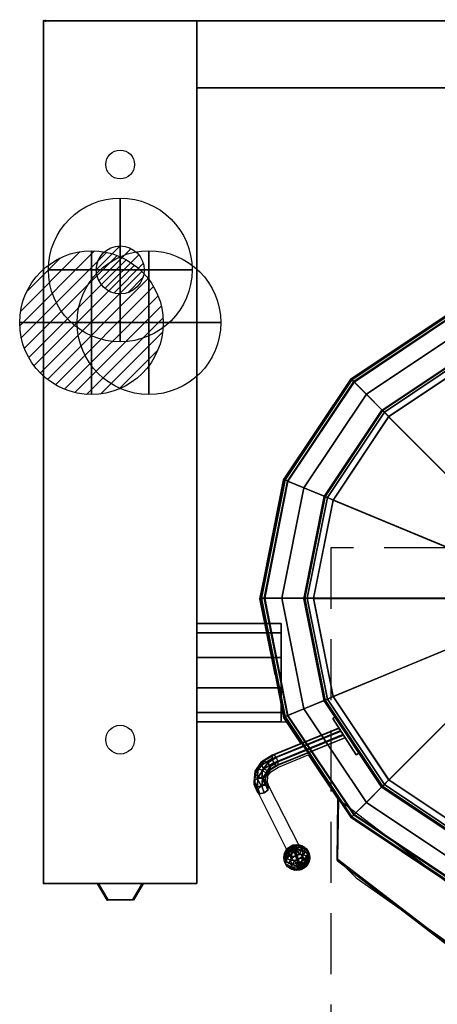
# Model space of a CAD drawing. Extents: x -25 to 1100, y -1750 to 1.
# Drawn here: x -25 to 411, y -1026 to 1 of the extents above; entities that cross this region are included whole.
import ezdxf

# ---------------------------------------------------------------- set-up
doc = ezdxf.new("R2010")
doc.units = 0
doc.header["$LTSCALE"] = 20
doc.linetypes.add('CONTINUA', pattern=[0])
doc.linetypes.add('HIDDEN2', pattern=[4.7625, 3.175, -1.5875])
doc.layers.get('0').update_dxf_attribs({"linetype": 'CONTINUOUS'})
for name, color, linetype in [('IQ_200_2D', 1, 'CONTINUA'), ('IQ_200_3D', 1, 'CONTINUA'), ('IQ_204_2D', 7, 'CONTINUA'), ('IQ_204_3D', 7, 'CONTINUOUS'), ('IQ_PLATE_2D', 30, 'CONTINUA')]:
    doc.layers.add(name, color=color, linetype=linetype)
for name, color, linetype, lineweight in [('IQ_BLUE_3D', 5, 'CONTINUOUS', 50), ('IQ_CON_COLDWATER_INT', 6, 'CONTINUOUS', 25), ('IQ_CON_GAS_INT', 6, 'CONTINUOUS', 25), ('IQ_CON_HOTWATER_INT', 6, 'CONTINUOUS', 25)]:
    doc.layers.add(name, color=color, linetype=linetype, lineweight=lineweight)
doc.layers.add('IQ_INS_3D', color=3, linetype='CONTINUA', lineweight=25, plot=False)

# ---------------------------------------------------------------- blocks, each defined once
blk = doc.blocks.new('*X3')
at = {"color": 0}
for p, q in [((134.08, 2208.73), (141.89, 2216.54)), ((134.16, 2210.23), (140.39, 2216.46)), ((134.24, 2207.47), (143.15, 2216.38)), ((134.56, 2206.38), (144.24, 2216.06)), ((134.8, 2212.28), (138.34, 2215.82)), ((135.01, 2205.42), (145.2, 2215.61)), ((135.56, 2204.56), (146.06, 2215.06)), ((136.22, 2203.8), (146.82, 2214.4)), ((136.96, 2203.13), (147.49, 2213.66)), ((137.81, 2202.56), (148.06, 2212.81)), ((138.76, 2202.1), (148.52, 2211.86)), ((139.83, 2201.76), (148.86, 2210.79)), ((141.06, 2201.57), (149.05, 2209.56)), ((142.52, 2201.61), (149.01, 2208.1)), ((144.44, 2202.12), (148.5, 2206.18))]:
    blk.add_line(p, q, dxfattribs=at)
blk = doc.blocks.new('hotwater')
for p, q in [((0, 0, -3), (0, 0, -3)), ((3, 0), (3, 0))]:
    blk.add_line(p, q)
blk.add_circle((0, 0), 3)
at = {"extrusion": (-1, 0, 0)}
blk.add_circle((0, 0), 3, dxfattribs=at)
at = {"extrusion": (0, -1, 0)}
blk.add_circle((0, 0), 3, dxfattribs=at)
blk.add_point((0, 0))
blk.add_point((0, 0))
at = {"xscale": 0.4000000000000909, "yscale": 0.4000000000000909, "zscale": 0.4000000000000909}
blk.add_blockref('*X3', (-56.628, -883.621), dxfattribs=at)
at = {"extrusion": (-1, 0, 0), "xscale": 0.3999999999999773, "yscale": 0.3999999999999773, "zscale": 0.3999999999999773}
blk.add_blockref('*X3', (-56.628, -883.621), dxfattribs=at)
at = {"extrusion": (0, -1, 0), "xscale": 0.4000000000000909, "yscale": 0.4000000000000909, "zscale": 0.4000000000000909}
blk.add_blockref('*X3', (-56.628, -883.621), dxfattribs=at)
blk = doc.blocks.new('coldwater')
blk.add_circle((0, 0), 3)
at = {"extrusion": (-1, 0, 0)}
blk.add_circle((0, 0), 3, dxfattribs=at)
at = {"extrusion": (0, -1, 0)}
blk.add_circle((0, 0), 3, dxfattribs=at)
blk = doc.blocks.new('*X7')
at = {"color": 0}
for p, q in [((200.86, 2209.05), (203.37, 2211.55)), ((201.14, 2207.91), (204.51, 2211.28)), ((201.77, 2207.12), (205.29, 2210.64)), ((202.7, 2206.64), (205.77, 2209.71)), ((204.15, 2206.68), (205.73, 2208.26))]:
    blk.add_line(p, q, dxfattribs=at)
blk = doc.blocks.new('gas')
for radius in [3, 1]:
    blk.add_circle((0, 0), radius)
at = {"extrusion": (-1, 0, 0)}
for radius in [3, 1]:
    blk.add_circle((0, 0), radius, dxfattribs=at)
at = {"extrusion": (0, -1, 0)}
for radius in [3, 1]:
    blk.add_circle((0, 0), radius, dxfattribs=at)
at = {"xscale": 0.4000000000000909, "yscale": 0.4000000000000909, "zscale": 0.4000000000000909}
blk.add_blockref('*X7', (-81.345, -883.621), dxfattribs=at)
at = {"extrusion": (-1, 0, 0), "xscale": 0.3999999999999773, "yscale": 0.3999999999999773, "zscale": 0.3999999999999773}
blk.add_blockref('*X7', (-81.345, -883.621), dxfattribs=at)
at = {"extrusion": (0, -1, 0), "xscale": 0.4000000000000909, "yscale": 0.4000000000000909, "zscale": 0.4000000000000909}
blk.add_blockref('*X7', (-81.345, -883.621), dxfattribs=at)

msp = doc.modelspace()

# ---------------------------------------------------------------- linework, layer by layer
at = {"layer": 'IQ_200_2D'}
for p, q in [((0, 0), (0, -900)), ((0, 0), (160, 0)), ((160, 0), (160, -900)), ((160, 0), (940, 0)), ((160, -70), (940, -70)), ((320.8, -373.8), (426, -303.6)), ((250.6, -479), (320.8, -373.8)), ((230.6, -579.6), (250.6, -479)), ((225.9, -603), (230.6, -579.6)), ((241.7, -682.2), (225.9, -603)), ((160, -628.6), (231, -628.6)), ((241.7, -682.2), (250.6, -727.2)), ((250.6, -727.2), (268.7, -754.2)), ((160, -731.2), (253.3, -731.2)), ((268.7, -754.2), (239.1, -766.4)), ((239.1, -766.4), (227.7, -773.4)), ((245.2, -778.5), (276.4, -765.7)), ((276.4, -765.7), (307.3, -812)), ((227.7, -773.4), (221.1, -783)), ((237.2, -783.5), (245.2, -778.5)), ((221.1, -783), (220.1, -797.1)), ((233.8, -794.6), (234.3, -787.7)), ((234.3, -787.7), (237.2, -783.5)), ((220.1, -797.1), (223.6, -804.9)), ((235.7, -799), (233.8, -794.6)), ((266.4, -859.6), (235.7, -799)), ((223.6, -804.9), (253.8, -864.6)), ((306.5, -876.1), (307.3, -812)), ((306.5, -876.1), (470.6, -1001.9)), ((0, -900), (160, -900))]:
    msp.add_line(p, q, dxfattribs=at)
msp.add_circle((264.4, -872.9), 13.5, dxfattribs=at)
at = {"layer": 'IQ_200_3D'}
for p, q in [((227.5, -602.5, 914.1), (226.4, -602.5, 910.8)), ((226.4, -602.5, 910.8), (226.4, -602.5, 885.2)), ((226.4, -602.5, 885.2), (230.9, -602.5, 885.2)), ((230.4, -602.5, 916), (227.5, -602.5, 914.1)), ((248.9, -602.5, 921.2), (230.4, -602.5, 916)), ((230.9, -602.5, 885.2), (230.9, -602.5, 175)), ((272.8, -602.5, 921.2), (248.9, -602.5, 921.2)), ((275.4, -602.5, 960.1), (272.8, -602.5, 953.2)), ((272.8, -602.5, 953.2), (272.8, -602.5, 921.2)), ((282, -602.5, 963.5), (275.4, -602.5, 960.1)), ((330.2, -602.5, 968), (282, -602.5, 963.5)), ((378.4, -602.5, 971.4), (330.2, -602.5, 968)), ((426.6, -602.5, 974.4), (378.4, -602.5, 971.4))]:
    msp.add_line(p, q, dxfattribs=at)
at = {"layer": 'IQ_200_3D', "extrusion": (0.361754, -0.702946, -0.612372), "elevation": 107.8}
msp.add_lwpolyline([(-168.1, 1200.4), (-169.6, 1195.8), (-167.5, 1191.5), (-162.9, 1190), (-158.6, 1192.2), (-157.1, 1196.7), (-159.2, 1201), (-163.8, 1202.6)], close=True, dxfattribs=at)
at = {"layer": 'IQ_200_3D'}
for points in [[(0, 0, 900), (0, 0, 860), (160, 0, 860), (160, 0, 900)], [(0, 0, 860), (0, -900, 860), (160, -900, 860), (160, 0, 860)], [(0, 0, 900), (0, -900, 900), (0, -900, 860), (0, 0, 860)], [(160, 0, 900), (160, -900, 900), (0, -900, 900), (0, 0, 900)], [(0, 0, 200), (0, 0, 860), (160, 0, 860), (160, 0, 200)], [(0, -900, 200), (0, -900, 860), (0, 0, 860), (0, 0, 200)], [(160, 0, 900), (160, 0, 860), (160, -900, 860), (160, -900, 900)], [(160, 0, 200), (160, 0, 860), (160, -900, 860), (160, -900, 200)], [(160, 0, 900), (160, 0, 500), (940, 0, 500), (940, 0, 900)], [(160, -70, 500), (160, 0, 500), (940, 0, 500), (940, -70, 500)], [(160, -70, 900), (160, 0, 900), (940, 0, 900), (940, -70, 900)], [(160, -70, 900), (160, -70, 500), (940, -70, 500), (940, -70, 900)], [(322, -374.5, 914.1), (321.2, -373.7, 910.8), (426.2, -303.6, 910.8), (426.6, -304.6, 914.1)], [(321.2, -373.7, 910.8), (321.2, -373.7, 885.2), (426.2, -303.6, 885.2), (426.2, -303.6, 910.8)], [(321.2, -373.7, 885.2), (324.4, -376.9, 885.2), (427.9, -307.7, 885.2), (426.2, -303.6, 885.2)], [(324, -376.5, 916), (322, -374.5, 914.1), (426.6, -304.6, 914.1), (427.7, -307.2, 916)], [(337.1, -389.6, 921.2), (324, -376.5, 916), (427.7, -307.2, 916), (434.8, -324.4, 921.2)], [(324.4, -376.9, 885.2), (324.4, -376.9, 175), (427.9, -307.7, 175), (427.9, -307.7, 885.2)], [(427.9, -307.7, 175), (550, -602.5, 175), (324.4, -376.9, 175)], [(354, -406.5, 921.2), (337.1, -389.6, 921.2), (434.8, -324.4, 921.2), (443.9, -346.4, 921.2)], [(355.9, -408.4, 960.1), (354, -406.5, 953.2), (443.9, -346.4, 953.2), (444.9, -348.8, 960.1)], [(354, -406.5, 953.2), (354, -406.5, 921.2), (443.9, -346.4, 921.2), (443.9, -346.4, 953.2)], [(360.5, -413, 963.5), (355.9, -408.4, 960.1), (444.9, -348.8, 960.1), (447.5, -354.9, 963.5)], [(447.3, -355, 963.5), (549.8, -602.5, 976.4), (360.3, -413.1, 963.5), (447.3, -355, 963.5)], [(252.1, -479.1, 914.1), (251.1, -478.7, 910.8), (321.2, -373.7, 910.8), (322, -374.5, 914.1)], [(251.1, -478.7, 910.8), (251.1, -478.7, 885.2), (321.2, -373.7, 885.2), (321.2, -373.7, 910.8)], [(251.1, -478.7, 885.2), (255.2, -480.4, 885.2), (324.4, -376.9, 885.2), (321.2, -373.7, 885.2)], [(254.7, -480.2, 916), (252.1, -479.1, 914.1), (322, -374.5, 914.1), (324, -376.5, 916)], [(271.9, -487.3, 921.2), (254.7, -480.2, 916), (324, -376.5, 916), (337.1, -389.6, 921.2)], [(255.2, -480.4, 885.2), (255.2, -480.4, 175), (324.4, -376.9, 175), (324.4, -376.9, 885.2)], [(324.4, -376.9, 175), (550, -602.5, 175), (255.2, -480.4, 175)], [(293.9, -496.4, 921.2), (271.9, -487.3, 921.2), (337.1, -389.6, 921.2), (354, -406.5, 921.2)], [(296.3, -497.4, 960.1), (293.9, -496.4, 953.2), (354, -406.5, 953.2), (355.9, -408.4, 960.1)], [(293.9, -496.4, 953.2), (293.9, -496.4, 921.2), (354, -406.5, 921.2), (354, -406.5, 953.2)], [(302.4, -500, 963.5), (296.3, -497.4, 960.1), (355.9, -408.4, 960.1), (360.5, -413, 963.5)], [(360.3, -413.1, 963.5), (549.8, -602.6, 976.4), (302.3, -500, 963.5), (360.3, -413.1, 963.5)], [(227.5, -602.5, 914.1), (226.4, -602.5, 910.8), (251.1, -478.7, 910.8), (252.1, -479.1, 914.1)], [(226.4, -602.5, 910.8), (226.4, -602.5, 885.2), (251.1, -478.7, 885.2), (251.1, -478.7, 910.8)], [(226.4, -602.5, 885.2), (230.9, -602.5, 885.2), (255.2, -480.4, 885.2), (251.1, -478.7, 885.2)], [(230.4, -602.5, 916), (227.5, -602.5, 914.1), (252.1, -479.1, 914.1), (254.7, -480.2, 916)], [(248.9, -602.5, 921.2), (230.4, -602.5, 916), (254.7, -480.2, 916), (271.9, -487.3, 921.2)], [(230.9, -602.5, 885.2), (230.9, -602.5, 175), (255.2, -480.4, 175), (255.2, -480.4, 885.2)], [(255.2, -480.4, 175), (550, -602.5, 175), (230.9, -602.5, 175)], [(272.8, -602.5, 921.2), (248.9, -602.5, 921.2), (271.9, -487.3, 921.2), (293.9, -496.4, 921.2)], [(275.4, -602.5, 960.1), (272.8, -602.5, 953.2), (293.9, -496.4, 953.2), (296.3, -497.4, 960.1)], [(272.8, -602.5, 953.2), (272.8, -602.5, 921.2), (293.9, -496.4, 921.2), (293.9, -496.4, 953.2)], [(282, -602.5, 963.5), (275.4, -602.5, 960.1), (296.3, -497.4, 960.1), (302.4, -500, 963.5)], [(302.3, -500.1, 963.5), (549.9, -602.6, 976.4), (281.9, -602.6, 963.5), (302.3, -500.1, 963.5)], [(252.1, -725.9, 914.1), (251.1, -726.3, 910.8), (226.4, -602.5, 910.8), (227.5, -602.5, 914.1)], [(251.1, -726.3, 910.8), (251.1, -726.3, 885.2), (226.4, -602.5, 885.2), (226.4, -602.5, 910.8)], [(251.1, -726.3, 885.2), (255.2, -724.6, 885.2), (230.9, -602.5, 885.2), (226.4, -602.5, 885.2)], [(254.7, -724.8, 916), (252.1, -725.9, 914.1), (227.5, -602.5, 914.1), (230.4, -602.5, 916)], [(271.9, -717.7, 921.2), (254.7, -724.8, 916), (230.4, -602.5, 916), (248.9, -602.5, 921.2)], [(255.2, -724.6, 885.2), (255.2, -724.6, 175), (230.9, -602.5, 175), (230.9, -602.5, 885.2)], [(230.9, -602.5, 175), (550, -602.5, 175), (255.2, -724.6, 175)], [(293.9, -708.6, 921.2), (271.9, -717.7, 921.2), (248.9, -602.5, 921.2), (272.8, -602.5, 921.2)], [(255.2, -724.6, 175), (550, -602.5, 175), (324.4, -828.1, 175)], [(296.3, -707.6, 960.1), (293.9, -708.6, 953.2), (272.8, -602.5, 953.2), (275.4, -602.5, 960.1)], [(293.9, -708.6, 953.2), (293.9, -708.6, 921.2), (272.8, -602.5, 921.2), (272.8, -602.5, 953.2)], [(302.4, -705, 963.5), (296.3, -707.6, 960.1), (275.4, -602.5, 960.1), (282, -602.5, 963.5)], [(281.9, -602.6, 963.5), (549.9, -602.6, 976.4), (302.3, -705.1, 963.5), (281.9, -602.6, 963.5)], [(302.4, -705.1, 963.5), (549.9, -602.6, 976.4), (360.5, -792.1, 963.5), (302.4, -705.1, 963.5)], [(324.4, -828.1, 175), (550, -602.5, 175), (427.9, -897.3, 175)], [(360.5, -792, 963.5), (550, -602.6, 976.4), (447.4, -850.1, 963.5), (360.5, -792, 963.5)], [(248, -628.7, 741), (248, -638.5, 710.8), (160, -638.5, 710.8), (160, -628.7, 741)], [(248, -638.5, 771.1), (248, -628.7, 740.9), (160, -628.7, 741), (160, -638.5, 771.1)], [(248, -638.5, 710.8), (248, -664.2, 692.2), (160, -664.1, 692.2), (160, -638.5, 710.8)], [(248, -664.1, 789.7), (248, -638.5, 771.1), (160, -638.5, 771.1), (160, -664.1, 789.7)], [(248, -664.1, 692.2), (248, -695.8, 692.2), (160, -695.9, 692.2), (160, -664.1, 692.2)], [(248, -695.9, 789.7), (248, -664.1, 789.7), (160, -664.1, 789.7), (160, -695.9, 789.7)], [(248, -721.5, 771.4), (248, -695.9, 789.7), (160, -695.9, 789.7), (160, -721.5, 771.1)], [(248, -695.9, 692.2), (248, -721.5, 710.9), (160, -721.5, 710.8), (160, -695.9, 692.2)], [(354, -798.5, 921.2), (337.1, -815.4, 921.2), (271.9, -717.7, 921.2), (293.9, -708.6, 921.2)], [(355.9, -796.6, 960.1), (354, -798.5, 953.2), (293.9, -708.6, 953.2), (296.3, -707.6, 960.1)], [(354, -798.5, 953.2), (354, -798.5, 921.2), (293.9, -708.6, 921.2), (293.9, -708.6, 953.2)], [(360.5, -792, 963.5), (355.9, -796.6, 960.1), (296.3, -707.6, 960.1), (302.4, -705, 963.5)], [(337.1, -815.4, 921.2), (324, -828.5, 916), (254.7, -724.8, 916), (271.9, -717.7, 921.2)], [(248, -731.3, 741.1), (248, -721.5, 771.4), (160, -721.5, 771.1), (160, -731.3, 741)], [(248, -721.5, 710.9), (248, -731.3, 741.1), (160, -731.3, 741), (160, -721.5, 710.8)], [(321.2, -831.3, 885.2), (324.4, -828.1, 885.2), (255.2, -724.6, 885.2), (251.1, -726.3, 885.2)], [(322, -830.5, 914.1), (321.2, -831.3, 910.8), (251.1, -726.3, 910.8), (252.1, -725.9, 914.1)], [(321.2, -831.3, 910.8), (321.2, -831.3, 885.2), (251.1, -726.3, 885.2), (251.1, -726.3, 910.8)], [(324, -828.5, 916), (322, -830.5, 914.1), (252.1, -725.9, 914.1), (254.7, -724.8, 916)], [(324.4, -828.1, 885.2), (324.4, -828.1, 175), (255.2, -724.6, 175), (255.2, -724.6, 885.2)], [(307.8, -737.9, 941.5), (238.8, -766.1, 913.3), (238.8, -769.5, 916.7), (310, -740.4, 945.7)], [(240.5, -765.8, 908.8), (308, -738.2, 936.3), (307.8, -737.9, 941.5), (238.8, -766.1, 913.3)], [(242.9, -768.7, 905.8), (310.6, -741.1, 933.5), (308, -738.2, 936.3), (240.5, -765.8, 908.8)], [(238.8, -769.5, 916.7), (310, -740.4, 945.7), (312.5, -744.6, 946.4), (240.5, -774, 917)], [(240.5, -774, 917), (312.5, -744.6, 946.4), (314.7, -747.9, 943.3), (242.9, -777, 914)], [(244.6, -773.2, 906.1), (313.1, -745.3, 934.1), (310.6, -741.1, 933.5), (242.9, -768.7, 905.8)], [(242.9, -777, 914), (314.7, -747.9, 943.3), (314.7, -748, 938.2), (244.6, -776.6, 909.5)], [(244.6, -776.6, 909.5), (314.7, -748, 938.2), (313.1, -745.3, 934.1), (244.6, -773.2, 906.1)], [(227.4, -773.1, 906.2), (238.8, -766.1, 913.3), (240.5, -765.8, 908.8), (230.1, -772.2, 902.4)], [(227.4, -776.5, 909.6), (238.8, -769.5, 916.7), (238.8, -766.1, 913.3), (227.4, -773.1, 906.2)], [(230.1, -780.4, 910.6), (240.5, -774, 917), (238.8, -769.5, 916.7), (227.4, -776.5, 909.6)], [(230.1, -772.2, 902.4), (240.5, -765.8, 908.8), (242.9, -768.7, 905.8), (234, -774.3, 900.3)], [(234, -774.3, 900.3), (242.9, -768.7, 905.8), (244.6, -773.2, 906.1), (236.7, -778.1, 901.2)], [(220.8, -782.7, 896.7), (227.4, -773.1, 906.2), (230.1, -772.2, 902.4), (224, -780.9, 893.6)], [(220.8, -786.1, 900.1), (227.4, -776.5, 909.6), (227.4, -773.1, 906.2), (220.8, -782.7, 896.7)], [(224, -789.1, 901.9), (230.1, -780.4, 910.6), (227.4, -776.5, 909.6), (220.8, -786.1, 900.1)], [(224, -780.9, 893.6), (230.1, -772.2, 902.4), (234, -774.3, 900.3), (228.7, -781.8, 892.8)], [(228.7, -790, 901), (234, -782.5, 908.5), (230.1, -780.4, 910.6), (224, -789.1, 901.9)], [(228.7, -781.8, 892.8), (234, -774.3, 900.3), (236.7, -778.1, 901.2), (232, -784.8, 894.5)], [(234, -782.5, 908.5), (242.9, -777, 914), (240.5, -774, 917), (230.1, -780.4, 910.6)], [(236.7, -781.5, 904.6), (232, -788.2, 898), (232, -784.8, 894.5), (236.7, -778.1, 901.2)], [(244.6, -776.6, 909.5), (242.9, -777, 914), (234, -782.5, 908.5), (236.7, -781.5, 904.6)], [(244.6, -776.6, 909.5), (236.7, -781.5, 904.6), (236.7, -778.1, 901.2), (244.6, -773.2, 906.1)], [(219.8, -793.3, 886), (220.8, -782.7, 896.7), (224, -780.9, 893.6), (223.1, -790.6, 883.9)], [(219.8, -796.7, 889.4), (220.8, -786.1, 900.1), (220.8, -782.7, 896.7), (219.8, -793.3, 886)], [(223.1, -798.8, 892.2), (224, -789.1, 901.9), (220.8, -786.1, 900.1), (219.8, -796.7, 889.4)], [(224, -801.2, 875.9), (219.8, -793.3, 886), (223.1, -790.6, 883.9), (227.6, -798.3, 874.7)], [(223.1, -790.6, 883.9), (224, -780.9, 893.6), (228.7, -781.8, 892.8), (227.9, -790.2, 884.4)], [(227.9, -798.4, 892.6), (228.7, -790, 901), (224, -789.1, 901.9), (223.1, -798.8, 892.2)], [(227.6, -798.3, 874.7), (223.1, -790.6, 883.9), (227.9, -790.2, 884.4), (232.1, -797.5, 876.4)], [(227.9, -790.2, 884.4), (228.7, -781.8, 892.8), (232, -784.8, 894.5), (231.3, -792.2, 887.1)], [(232, -788.2, 898), (228.7, -790, 901), (227.9, -798.4, 892.6), (231.3, -795.7, 890.5)], [(232.1, -797.5, 876.4), (227.9, -790.2, 884.4), (231.3, -792.2, 887.1), (234.7, -799.3, 880.1)], [(236.7, -781.5, 904.6), (234, -782.5, 908.5), (228.7, -790, 901), (232, -788.2, 898)], [(232, -788.2, 898), (231.3, -795.7, 890.5), (231.3, -792.2, 887.1), (232, -784.8, 894.5)], [(223.3, -804.6, 879.4), (219.8, -796.7, 889.4), (219.8, -793.3, 886), (224, -801.2, 875.9)], [(225.9, -806.4, 883), (223.1, -798.8, 892.2), (219.8, -796.7, 889.4), (223.3, -804.6, 879.4)], [(230.3, -805.6, 884.7), (227.9, -798.4, 892.6), (223.1, -798.8, 892.2), (225.9, -806.4, 883)], [(231.3, -795.7, 890.5), (227.9, -798.4, 892.6), (230.3, -805.6, 884.7), (234, -802.6, 883.5)], [(231.3, -795.7, 890.5), (234, -802.6, 883.5), (234.7, -799.3, 880.1), (231.3, -792.2, 887.1)], [(443.9, -858.6, 921.2), (434.8, -880.6, 921.2), (337.1, -815.4, 921.2), (354, -798.5, 921.2)], [(444.9, -856.2, 960.1), (443.9, -858.6, 953.2), (354, -798.5, 953.2), (355.9, -796.6, 960.1)], [(443.9, -858.6, 953.2), (443.9, -858.6, 921.2), (354, -798.5, 921.2), (354, -798.5, 953.2)], [(447.5, -850.1, 963.5), (444.9, -856.2, 960.1), (355.9, -796.6, 960.1), (360.5, -792, 963.5)], [(434.8, -880.6, 921.2), (427.7, -897.8, 916), (324, -828.5, 916), (337.1, -815.4, 921.2)], [(426.2, -901.4, 885.2), (427.9, -897.3, 885.2), (324.4, -828.1, 885.2), (321.2, -831.3, 885.2)], [(426.6, -900.4, 914.1), (426.2, -901.4, 910.8), (321.2, -831.3, 910.8), (322, -830.5, 914.1)], [(426.2, -901.4, 910.8), (426.2, -901.4, 885.2), (321.2, -831.3, 885.2), (321.2, -831.3, 910.8)], [(427.7, -897.8, 916), (426.6, -900.4, 914.1), (322, -830.5, 914.1), (324, -828.5, 916)], [(427.9, -897.3, 885.2), (427.9, -897.3, 175), (324.4, -828.1, 175), (324.4, -828.1, 885.2)], [(480.7, -1008, 910.8), (307.3, -875.1, 910.8), (326.4, -894.2, 955.8), (461.4, -989, 956.9)], [(160, -900, 900), (160, -900, 860), (0, -900, 860), (0, -900, 900)], [(160, -900, 860), (160, -900, 860), (0, -900, 860)], [(0, -900, 200), (160, -900, 200), (160, -900, 860), (0, -900, 860)]]:
    msp.add_3dface(points, dxfattribs=at)
for points, invisible_edges in [([(307.3, -875.1, 910.8), (308.2, -812.2, 910.8), (321.2, -831.3, 910.8)], 8), ([(480.7, -1008, 910.8), (307.3, -875.1, 910.8), (321.2, -831.3, 910.8), (426.2, -901.4, 910.8)], 10)]:
    msp.add_3dface(points, dxfattribs=dict(at, invisible_edges=invisible_edges))
at = {"layer": 'IQ_200_3D', "ltscale": 5}
msp.add_3dface([(103.5, -900, 738.6), (103.5, -900, 805.4), (56.5, -900, 805.4), (56.5, -900, 738.6)], dxfattribs=at)
at = {"layer": 'IQ_204_2D'}
msp.add_lwpolyline([(293, -709.5), (271.8, -603), (293, -496.5), (353.3, -406.3), (443.5, -346), (550, -324.8), (656.5, -346), (746.7, -406.3), (807, -496.5), (828.2, -603), (807, -709.5), (746.7, -799.7), (656.5, -860), (550, -881.2), (443.5, -860), (353.3, -799.7)], close=True, dxfattribs=at)
msp.add_lwpolyline([(791.8, -812.7), (779.2, -832.2), (674, -902.4), (550, -927.1), (426, -902.4), (307.3, -812)], dxfattribs=at)
at = {"layer": 'IQ_204_3D', "ltscale": 5}
for points in [[(56.5, -900, 805.4), (66.6, -917.1, 802.6), (93.4, -917.1, 802.6), (103.5, -900, 805.4)], [(103.5, -900, 738.6), (93.4, -917.1, 741.4), (66.6, -917.1, 741.4), (56.5, -900, 738.6)], [(66.6, -917.1, 741.4), (66.6, -917.1, 802.6), (93.4, -917.1, 802.6), (93.4, -917.1, 741.4)]]:
    msp.add_3dface(points, dxfattribs=at)
at = {"layer": 'IQ_BLUE_3D', "ltscale": 5}
for points in [[(56.5, -900, 738.6), (56.5, -900, 805.4), (66.6, -917.1, 802.6), (66.6, -917.1, 741.4)], [(93.4, -917.1, 741.4), (93.4, -917.1, 802.6), (103.5, -900, 805.4), (103.5, -900, 738.6)]]:
    msp.add_3dface(points, dxfattribs=at)
at = {"layer": 'IQ_INS_3D', "linetype": 'HIDDEN2'}
for p, q in [((800, -550), (300, -550)), ((300, -550), (300, -1750))]:
    msp.add_line(p, q, dxfattribs=at)
at = {"layer": 'IQ_INS_3D'}
for p in [(0, 0), (0, 0), (0, -900)]:
    msp.add_point(p, dxfattribs=at)
at = {"layer": 'IQ_PLATE_2D'}
for centre in [(80, -150), (80, -750)]:
    msp.add_circle(centre, 15, dxfattribs=at)

# ---------------------------------------------------------------- block references
at = {"layer": 'IQ_CON_COLDWATER_INT', "xscale": 25, "yscale": 25, "zscale": 25}
msp.add_blockref('coldwater', (110, -315), dxfattribs=at)
at = {"layer": 'IQ_CON_GAS_INT', "xscale": 25, "yscale": 25, "zscale": 25}
msp.add_blockref('gas', (80, -260), dxfattribs=at)
at = {"layer": 'IQ_CON_HOTWATER_INT', "xscale": 25, "yscale": 25, "zscale": 25}
msp.add_blockref('hotwater', (50, -315), dxfattribs=at)

# ---------------------------------------------------------------- texts
at = {"layer": 'IQ_INS_3D', "flags": 9}
for tag, p, s in [('DIST', (0, 0), '1268.850378829571'), ('ANGOLO', (0, -1.5), '5.104603591514914')]:
    msp.add_attdef(tag, p, s, height=1, dxfattribs=at)

# ---------------------------------------------------------------- meshes
at = {"layer": 'IQ_200_3D'}
mesh = msp.add_polymesh((6, 3), dxfattribs=at)
for k, corner in enumerate([(326.3, -765.8, 951.5), (326.3, -765.8, 924.5), (326.3, -765.8, 924.5), (302.1, -727.8, 951.5), (302.1, -727.8, 924.5), (302.1, -727.8, 924.5), (305.2, -725.7, 951.5), (305.2, -725.7, 924.5), (302.1, -727.8, 924.5), (330.1, -763.3, 951.5), (330.1, -763.3, 924.5), (326.3, -765.8, 924.5), (330.1, -763.3, 951.5), (330.1, -763.3, 951.5), (326.3, -765.8, 951.5), (305.2, -725.7, 951.5), (305.2, -725.7, 951.5), (302.1, -727.8, 951.5)]):
    mesh.set_mesh_vertex(divmod(k, 3), corner)
mesh = msp.add_polymesh((6, 3), dxfattribs=at)
for k, corner in enumerate([(326.3, -765.8, 951.5), (326.3, -765.8, 924.5), (326.3, -765.8, 924.5), (302.1, -727.8, 951.5), (302.1, -727.8, 924.5), (302.1, -727.8, 924.5), (305.2, -725.7, 951.5), (305.2, -725.7, 924.5), (302.1, -727.8, 924.5), (330.1, -763.3, 951.5), (330.1, -763.3, 924.5), (326.3, -765.8, 924.5), (330.1, -763.3, 951.5), (330.1, -763.3, 951.5), (326.3, -765.8, 951.5), (305.2, -725.7, 951.5), (305.2, -725.7, 951.5), (302.1, -727.8, 951.5)]):
    mesh.set_mesh_vertex(divmod(k, 3), corner)
mesh = msp.add_polymesh((10, 11), dxfattribs=dict(at, m_close=True))
for k, corner in enumerate([(261.1, -864.3, 825.4), (257.2, -865, 823.8), (254.1, -866.6, 821.5), (252, -868.7, 818.5), (251.1, -871.2, 815.2), (251.5, -873.9, 812), (253.2, -876.5, 809.1), (256, -878.7, 806.9), (259.7, -880.4, 805.5), (263.8, -881.3, 805.1), (268, -881.3, 805.7), (261.1, -864.3, 825.4), (258.2, -863.1, 822.5), (256, -862.8, 818.9), (254.6, -863.6, 815), (254.2, -865.2, 811.1), (254.8, -867.6, 807.7), (256.4, -870.5, 805), (258.7, -873.6, 803.4), (261.6, -876.6, 802.9), (264.8, -879.3, 803.7), (268, -881.3, 805.7), (261.1, -864.3, 825.4), (260.4, -861.7, 822.1), (260.1, -860.3, 818.1), (260.3, -860.1, 813.9), (260.9, -861.1, 809.9), (261.8, -863.3, 806.4), (263, -866.4, 803.8), (264.4, -870.1, 802.3), (265.7, -874.1, 802.2), (267, -878, 803.3), (268, -881.3, 805.7), (261.1, -864.3, 825.4), (262.9, -861.5, 822.8), (264.8, -859.9, 819.4), (266.8, -859.5, 815.7), (268.5, -860.4, 811.9), (269.8, -862.5, 808.6), (270.6, -865.7, 805.8), (270.8, -869.5, 804.1), (270.4, -873.7, 803.4), (269.4, -877.7, 804), (268, -881.3, 805.7), (261.1, -864.3, 825.4), (264.7, -862.5, 824.3), (268.4, -861.7, 822.3), (271.6, -862.1, 819.6), (274.2, -863.4, 816.6), (275.8, -865.7, 813.4), (276.3, -868.7, 810.5), (275.7, -872.1, 808), (274, -875.5, 806.3), (271.3, -878.7, 805.5), (268, -881.3, 805.7), (261.1, -864.3, 825.4), (265.2, -864.3, 826), (269.3, -865.2, 825.6), (273, -866.8, 824.2), (275.8, -869, 822), (277.5, -871.6, 819.1), (277.9, -874.3, 815.9), (277, -876.9, 812.6), (274.9, -879, 809.6), (271.8, -880.5, 807.2), (268, -881.3, 805.7), (261.1, -864.3, 825.4), (264.2, -866.3, 827.4), (267.4, -868.9, 828.2), (270.3, -872, 827.7), (272.6, -875.1, 826.1), (274.2, -878, 823.4), (274.8, -880.3, 820), (274.4, -882, 816.1), (273, -882.7, 812.2), (270.8, -882.5, 808.6), (268, -881.3, 805.7), (261.1, -864.3, 825.4), (262, -867.6, 827.8), (263.3, -871.5, 828.9), (264.6, -875.5, 828.8), (266, -879.2, 827.3), (267.2, -882.3, 824.7), (268.1, -884.5, 821.2), (268.7, -885.5, 817.2), (268.9, -885.3, 812.9), (268.6, -883.8, 809), (268, -881.3, 805.7), (261.1, -864.3, 825.4), (259.6, -867.8, 827.1), (258.6, -871.9, 827.6), (258.2, -876.1, 827), (258.4, -879.9, 825.2), (259.2, -883, 822.5), (260.5, -885.2, 819.1), (262.2, -886.1, 815.4), (264.2, -885.7, 811.7), (266.1, -884.1, 808.3), (268, -881.3, 805.7), (261.1, -864.3, 825.4), (257.7, -866.8, 825.6), (255.1, -870, 824.8), (253.3, -873.5, 823.1), (252.7, -876.9, 820.6), (253.2, -879.8, 817.7), (254.8, -882.1, 814.5), (257.4, -883.5, 811.5), (260.7, -883.8, 808.8), (264.3, -883.1, 806.8), (268, -881.3, 805.7)]):
    mesh.set_mesh_vertex(divmod(k, 11), corner)

doc.saveas('drawing.dxf')
